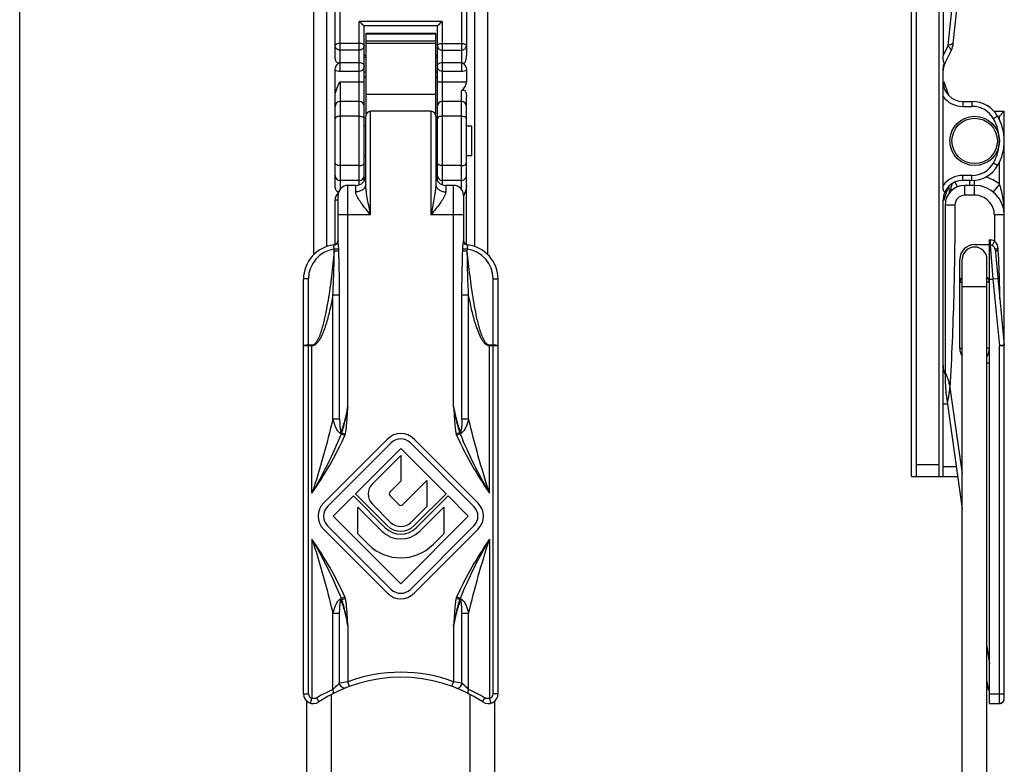
# Model space of a CAD drawing. Units: millimetres. Extents: x 20 to 440, y 26 to 323.
# Drawn here: x 20 to 120, y 210 to 285 of the extents above; entities that cross this region are included whole.
import ezdxf

# ---------------------------------------------------------------- set-up
doc = ezdxf.new("R2010")
doc.units = ezdxf.units.MM

msp = doc.modelspace()

# ---------------------------------------------------------------- linework, layer by layer
at = {"color": 7, "linetype": 'Continuous'}
for p, q in [((20.308, 26.359), (20.308, 323.359)), ((51.395, 262.409), (51.395, 292.611)), ((66.395, 262.409), (66.395, 292.611)), ((110.604, 239.111), (110.604, 292.611)), ((111.104, 239.111), (111.104, 292.611)), ((113.404, 239.111), (113.404, 292.611)), ((50.095, 261.592), (50.095, 291.411)), ((67.695, 261.592), (67.695, 291.411)), ((114.842, 282.984), (115.796, 292.059)), ((52.245, 281.736), (52.245, 290.611)), ((65.545, 290.611), (65.545, 281.736)), ((113.804, 290.611), (113.804, 281.736)), ((62.598, 284.761), (55.192, 284.761)), ((55.195, 269.09), (55.195, 284.761)), ((62.595, 284.761), (62.595, 269.09)), ((55.395, 275.824), (55.395, 284.029)), ((55.395, 284.029), (62.395, 284.029)), ((55.395, 283.96), (62.395, 283.96)), ((62.395, 284.029), (62.395, 275.824)), ((114.013, 281.031), (114.644, 282.303)), ((55.395, 281.761), (55.195, 281.761)), ((55.395, 281.561), (55.195, 281.561)), ((62.595, 281.761), (62.395, 281.761)), ((62.595, 281.561), (62.395, 281.561)), ((52.245, 268.611), (52.245, 280.256)), ((65.545, 280.256), (65.545, 279.111)), ((113.804, 268.611), (113.804, 280.256)), ((113.875, 280.67), (113.904, 280.764)), ((55.195, 279.611), (55.395, 279.611)), ((62.395, 279.611), (62.595, 279.611)), ((113.871, 279.134), (114.317, 277.842)), ((65.545, 262.584), (65.545, 277.611)), ((54.695, 277.111), (52.745, 277.111)), ((65.045, 277.111), (63.095, 277.111)), ((115.804, 277.111), (116.736, 277.111)), ((55.345, 268.734), (55.345, 275.611)), ((61.945, 276.111), (55.845, 276.111)), ((62.445, 275.611), (62.445, 268.734)), ((118.961, 276.111), (120.004, 276.111)), ((119.504, 275.611), (120.004, 276.111)), ((120.004, 216.65), (120.004, 276.111)), ((55.345, 274.611), (55.195, 274.611)), ((62.595, 274.611), (62.445, 274.611)), ((66.095, 274.611), (65.545, 274.611)), ((66.095, 271.611), (66.095, 274.611)), ((55.345, 271.611), (55.195, 271.611)), ((62.595, 271.611), (62.445, 271.611)), ((66.095, 271.611), (65.545, 271.611)), ((54.695, 269.111), (52.745, 269.111)), ((54.345, 268.611), (53.545, 268.611)), ((65.045, 269.111), (63.095, 269.111)), ((64.245, 268.611), (63.445, 268.611)), ((113.871, 267.088), (114.317, 268.38)), ((114.384, 268.506), (114.419, 267.823)), ((116.736, 269.111), (115.804, 269.111)), ((117.004, 268.611), (116.004, 268.611)), ((52.545, 262.979), (52.545, 267.611)), ((65.245, 267.611), (65.245, 262.979)), ((52.245, 262.584), (52.245, 267.111)), ((113.804, 239.111), (113.804, 267.111)), ((114.004, 266.611), (114.004, 249.533)), ((117.004, 262.611), (118.504, 262.611)), ((118.504, 216.128), (118.504, 263.08)), ((119.066, 262.134), (120.001, 252.424)), ((115.504, 252.111), (115.504, 261.111)), ((115.754, 197.784), (115.754, 261.111)), ((118.254, 197.111), (118.254, 261.111)), ((49.045, 217.128), (49.045, 259.111)), ((68.745, 217.128), (68.745, 259.111)), ((118.504, 250.611), (118.254, 250.611)), ((114.027, 248.571), (114.026, 248.593)), ((114.096, 247.619), (114.093, 247.653)), ((114.205, 246.704), (115.754, 235.861)), ((57.537, 242.913), (51.093, 236.469)), ((51.482, 236.08), (57.926, 242.524)), ((59.864, 242.524), (66.308, 236.08)), ((66.704, 236.462), (60.252, 242.913)), ((58.895, 241.951), (54.311, 237.367)), ((63.479, 237.367), (58.895, 241.951)), ((56.019, 238.392), (58.895, 241.268)), ((58.895, 241.268), (58.895, 238.639)), ((58.895, 238.639), (57.815, 237.559)), ((59.093, 236.28), (61.524, 238.711)), ((61.524, 238.711), (61.524, 236.082)), ((110.604, 239.111), (115.29, 239.111)), ((54.311, 237.367), (57.528, 234.15)), ((60.262, 234.15), (63.479, 237.367)), ((54.106, 237.162), (52.055, 235.111)), ((57.323, 233.945), (54.106, 237.162)), ((57.863, 234.485), (56.019, 236.328)), ((57.815, 237.162), (58.697, 236.28)), ((63.684, 237.162), (60.467, 233.945)), ((65.735, 235.111), (63.684, 237.162)), ((54.541, 233.324), (54.541, 236.03)), ((54.541, 236.03), (56.974, 233.597)), ((61.524, 236.082), (59.927, 234.485)), ((60.815, 233.597), (63.249, 236.03)), ((63.249, 236.03), (63.249, 233.324)), ((52.055, 235.111), (58.895, 228.271)), ((58.895, 228.271), (65.735, 235.111)), ((51.093, 233.754), (57.537, 227.31)), ((57.926, 227.698), (51.482, 234.143)), ((55.621, 232.243), (54.541, 233.324)), ((66.308, 234.143), (59.864, 227.698)), ((60.252, 227.31), (66.704, 233.761)), ((63.249, 233.324), (62.169, 232.243)), ((118.254, 218.361), (118.361, 217.611)), ((49.395, 201.361), (49.395, 216.378)), ((51.895, 201.361), (51.895, 217.064)), ((65.895, 217.064), (65.895, 199.698)), ((68.395, 216.378), (68.395, 199.986)), ((118.504, 216.128), (119.501, 216.128)), ((119.501, 216.128), (119.62, 216.142))]:
    msp.add_line(p, q, dxfattribs=at)
at = {"color": 9, "linetype": 'Continuous'}
for p, q in [((52.745, 280.142), (52.745, 290.559)), ((65.045, 290.559), (65.045, 280.142)), ((114.316, 282.767), (115.141, 290.611)), ((54.695, 269.111), (54.695, 285.209)), ((63.095, 285.209), (54.695, 285.209)), ((63.095, 285.209), (63.095, 268.683)), ((55.395, 283.247), (62.395, 283.247)), ((54.695, 282.984), (52.745, 282.984)), ((54.695, 282.303), (52.745, 282.303)), ((55.395, 282.997), (62.395, 282.997)), ((63.095, 282.984), (65.045, 282.984)), ((63.095, 282.303), (65.045, 282.303)), ((113.804, 281.736), (114.316, 282.767)), ((54.695, 281.031), (52.745, 281.031)), ((65.045, 281.031), (63.095, 281.031)), ((54.695, 280.142), (52.745, 280.142)), ((55.195, 280.111), (55.395, 280.111)), ((62.395, 280.111), (62.595, 280.111)), ((65.045, 280.142), (63.095, 280.142)), ((52.745, 279.111), (52.745, 268.197)), ((52.745, 279.111), (55.195, 279.111)), ((62.595, 279.111), (65.545, 279.111)), ((65.045, 268.197), (65.045, 278.17)), ((55.395, 277.842), (62.395, 277.842)), ((115.804, 277.111), (115.804, 276.611)), ((115.804, 276.611), (116.736, 276.611)), ((116.736, 277.111), (116.736, 276.611)), ((54.695, 275.611), (52.745, 275.611)), ((55.845, 265.611), (55.845, 276.111)), ((61.945, 276.111), (61.945, 265.611)), ((65.045, 275.611), (63.095, 275.611)), ((119.334, 275.611), (118.901, 275.361)), ((119.334, 275.611), (119.504, 275.611)), ((119.504, 275.264), (119.504, 275.611)), ((54.695, 270.611), (52.745, 270.611)), ((65.045, 270.611), (63.095, 270.611)), ((119.334, 270.611), (118.901, 270.861)), ((119.504, 268.734), (119.504, 270.978)), ((115.804, 269.111), (115.804, 269.611)), ((116.736, 269.611), (115.804, 269.611)), ((116.736, 269.111), (116.736, 269.611)), ((53.545, 246.227), (53.545, 268.611)), ((54.345, 267.953), (54.345, 268.611)), ((54.695, 268.683), (54.695, 269.092)), ((63.445, 268.611), (63.445, 267.953)), ((64.245, 246.227), (64.245, 268.611)), ((114.987, 268.925), (115.278, 268.474)), ((116.004, 267.611), (116.004, 268.611)), ((116.482, 269.111), (116.482, 268.611)), ((117.004, 267.611), (117.004, 269.129)), ((119.504, 268.734), (118.879, 267.953)), ((117.004, 267.611), (116.004, 267.611)), ((52.545, 267.111), (52.245, 267.111)), ((115.004, 266.611), (114.004, 266.611)), ((55.845, 265.611), (52.545, 265.611)), ((64.245, 265.611), (61.945, 265.611)), ((119.004, 265.611), (119.004, 262.979)), ((120.004, 265.611), (119.004, 265.611)), ((118.568, 263.08), (118.504, 263.08)), ((118.568, 262.584), (118.504, 262.584)), ((118.568, 263.08), (118.568, 262.584)), ((118.568, 262.584), (118.855, 259.111)), ((119.004, 262.979), (118.786, 262.532)), ((52.161, 261.938), (52.153, 262.134)), ((52.622, 261.986), (52.617, 262.181)), ((65.168, 261.986), (65.173, 262.181)), ((65.629, 261.938), (65.637, 262.134)), ((119.39, 261.986), (119.377, 262.181)), ((49.545, 217.128), (49.545, 259.159)), ((68.245, 217.128), (68.245, 259.159)), ((115.504, 258.811), (115.754, 258.811)), ((115.754, 258.361), (118.254, 258.361)), ((118.504, 258.811), (118.254, 258.811)), ((118.504, 259.111), (118.855, 259.111)), ((119.352, 259.159), (118.855, 259.111)), ((118.855, 259.111), (119.504, 252.364)), ((52.02, 244.972), (52.02, 257.49)), ((52.705, 257.49), (52.02, 257.49)), ((52.705, 244.976), (52.705, 257.49)), ((65.084, 244.976), (65.084, 257.49)), ((65.769, 257.49), (65.084, 257.49)), ((65.769, 244.972), (65.769, 257.49)), ((119.548, 257.49), (119.513, 257.49)), ((119.548, 257.131), (119.548, 257.49)), ((49.899, 252.424), (49.545, 252.424)), ((49.899, 252.352), (49.545, 252.352)), ((49.899, 237.426), (49.899, 252.424)), ((67.891, 237.426), (67.891, 252.424)), ((68.245, 252.424), (67.891, 252.424)), ((68.245, 252.352), (67.891, 252.352)), ((119.504, 216.172), (119.504, 252.364)), ((120.001, 252.424), (119.976, 252.421)), ((115.504, 252.111), (115.754, 252.111)), ((118.504, 252.111), (118.254, 252.111)), ((114.506, 248.143), (115.754, 239.402)), ((114.243, 246.438), (113.804, 246.438)), ((52.02, 244.976), (52.705, 244.976)), ((65.084, 244.976), (65.769, 244.976)), ((52.887, 243.45), (53.24, 243.288)), ((52.91, 243.534), (53.294, 243.448)), ((64.88, 243.534), (64.496, 243.448)), ((64.902, 243.45), (64.55, 243.288)), ((113.404, 240.311), (111.104, 240.311)), ((115.147, 240.111), (113.804, 240.111)), ((49.899, 232.797), (49.899, 216.65)), ((67.891, 232.797), (67.891, 216.65)), ((52.887, 226.773), (53.24, 226.934)), ((52.91, 226.688), (53.294, 226.774)), ((64.88, 226.688), (64.496, 226.774)), ((64.902, 226.773), (64.55, 226.934)), ((52.02, 217.556), (52.02, 225.247)), ((52.705, 225.247), (52.02, 225.247)), ((52.705, 218.185), (52.705, 225.247)), ((65.084, 218.185), (65.084, 225.247)), ((65.769, 225.247), (65.084, 225.247)), ((65.769, 217.556), (65.769, 225.247)), ((53.545, 223.995), (53.545, 218.346)), ((64.245, 223.995), (64.245, 218.346)), ((118.254, 221.897), (118.504, 220.147)), ((53.717, 217.877), (53.545, 218.346)), ((64.072, 217.877), (64.245, 218.346)), ((49.045, 217.128), (49.545, 217.128)), ((49.753, 216.172), (49.899, 216.65)), ((68.036, 216.172), (67.891, 216.65)), ((68.745, 217.128), (68.245, 217.128)), ((118.504, 217.128), (120.004, 217.128))]:
    msp.add_line(p, q, dxfattribs=at)
at = {"color": 7, "linetype": 'Continuous'}
msp.add_lwpolyline([(119.62, 216.142), (119.725, 216.181), (119.817, 216.24), (119.891, 216.315), (119.945, 216.397), (119.98, 216.481), (119.998, 216.561), (120.004, 216.629), (120.004, 216.65)], dxfattribs=at)
for radius in [2.5, 2.3]:
    msp.add_circle((117.004, 273.111), radius, dxfattribs=at)
for centre, radius, start, end in [((112.853, 283.193), 2, 333.59862, 354), ((115.804, 280.142), 2, 153.59861, 176.75213), ((115.804, 279.111), 2, 180, 270), ((100.61, 273.111), 14.5, 18.66125, 19.04229), ((52.745, 276.611), 0.5, 90, 180), ((54.695, 276.611), 0.5, 0, 90), ((63.095, 276.611), 0.5, 90, 180), ((65.045, 276.611), 0.5, 0, 90), ((116.736, 274.111), 3, 30, 90), ((55.845, 275.611), 0.5, 90, 180), ((61.945, 275.611), 0.5, 0, 90), ((115.004, 273.111), 5, 330, 30), ((116.736, 272.111), 3, 270, 330), ((52.745, 269.611), 0.5, 180, 270), ((54.345, 269.611), 1, 270, 0), ((54.695, 269.611), 0.5, 270, 0), ((63.445, 269.611), 1, 180, 270), ((63.095, 269.611), 0.5, 180, 270), ((65.045, 269.611), 0.5, 270, 0), ((53.545, 267.611), 1, 90, 180), ((64.245, 267.611), 1, 0, 90), ((115.804, 267.111), 2, 90, 180), ((116.004, 266.611), 2, 90, 180), ((100.61, 273.111), 14.5, 340.95771, 341.29333), ((117.004, 265.611), 3, 0, 90), ((59.351, 270.24), 6.491, 335.26177, 335.95629), ((52.545, 259.111), 3.5, 97.18108, 180.00404), ((52.045, 263.08), 0.5, 277.17852, 348.56011), ((65.745, 263.08), 0.5, 191.43986, 262.8214), ((65.245, 259.111), 3.5, 359.99624, 82.81894), ((117.004, 261.111), 1.5, 90, 180), ((117.004, 261.111), 1.25, 0, 180), ((116.004, 258.811), 0.5, 120.19761, 180), ((118.004, 258.811), 0.5, 0, 59.80245), ((119.254, 252.352), 0.75, 359.99991, 5.50009), ((117.004, 252.111), 1.5, 180, 213.07159), ((117.004, 252.111), 1.5, 326.62764, 0), ((115.804, 250.364), 2, 180, 204.81801), ((134.008, 249.533), 20.004, 180.00024, 182.69331), ((134.005, 249.533), 20.001, 182.75471, 185.39223), ((134.008, 249.533), 20.004, 185.49005, 188.12987), ((58.895, 241.555), 1.92, 45, 135), ((58.895, 241.555), 1.37, 45, 135), ((57.051, 237.36), 1.459, 135, 225), ((58.013, 237.36), 0.28, 135, 225), ((52.451, 235.111), 1.92, 135, 225), ((65.353, 235.111), 1.91, 315, 45), ((52.451, 235.111), 1.37, 135, 225), ((58.895, 236.478), 0.28, 225, 315), ((65.339, 235.111), 1.37, 315, 45), ((58.895, 235.517), 1.459, 225, 315), ((58.895, 235.517), 2.716, 225, 315), ((58.895, 235.517), 2.223, 225, 315), ((58.895, 235.517), 1.933, 225, 315), ((58.895, 235.517), 4.63, 225, 315), ((58.895, 228.667), 1.37, 225, 315), ((58.895, 228.667), 1.92, 225, 315), ((58.895, 203.799), 15, 56.41831, 123.58171), ((50.045, 217.128), 1, 180, 303.58105), ((67.745, 217.128), 1, 236.41875, 0)]:
    msp.add_arc(centre, radius, start, end, dxfattribs=at)
at = {"color": 9, "linetype": 'Continuous'}
for centre, radius, start, end in [((115.804, 279.111), 2.5, 216.8699, 270), ((116.736, 274.111), 2.5, 30, 90), ((115.004, 273.111), 4.5, 330, 30), ((116.736, 272.111), 2.5, 270, 330), ((115.804, 267.111), 2.5, 90, 143.1301), ((117.004, 265.611), 4, 51.31781, 74.08256), ((117.815, 267.776), 3.262, 162.22421, 162.85311), ((116.004, 266.611), 1, 90, 180), ((117.004, 265.611), 2, 359.99877, 90), ((52.046, 263.075), 0.545, 275.73914, 277.8505), ((65.744, 263.075), 0.545, 262.1497, 264.26078), ((118.568, 262.085), 0.995, 63.96467, 89.98366), ((52.545, 259.159), 3, 97.50645, 179.99824), ((65.245, 259.159), 3, 0.00124, 82.49431), ((9.006, 261.467), 47.436, 329.54921, 337.67789), ((41.044, 221.316), 25.104, 61.84859, 62.23982), ((65.288, 243.625), 0.811, 192.63111, 204.56526), ((79.658, 215.827), 31.317, 117.79643, 118.11003), ((108.785, 261.467), 47.437, 202.32222, 210.45071), ((9.006, 208.756), 47.437, 22.32216, 30.45078), ((108.784, 208.756), 47.437, 149.54928, 157.67783), ((38.232, 254.204), 31.1, 297.79757, 298.11338), ((52.502, 226.597), 0.811, 12.63618, 24.56456), ((80.873, 256.689), 33.912, 241.90398, 242.19358), ((63.215, 165.756), 53.472, 100.41938, 101.33538), ((58.895, 203.799), 15.5, 69.80836, 110.19164), ((54.64, 166.098), 53.123, 78.66161, 79.58363), ((59.665, 200.715), 18.496, 114.41431, 120.12808), ((58.175, 200.813), 18.385, 59.85479, 65.60275), ((50.045, 217.128), 0.5, 180, 253.03987), ((67.745, 217.128), 0.5, 286.94794, 0)]:
    msp.add_arc(centre, radius, start, end, dxfattribs=at)
at = {"color": 7, "linetype": 'Continuous'}
for centre, start_param, end_param in [((61.295, 279.111), -0.489957, 0), ((56.495, 267.111), 9.027156, 9.424778)]:
    msp.add_ellipse(centre, major_axis=(4.25, 0), ratio=0.470588, start_param=start_param, end_param=end_param, dxfattribs=at)
for points, knots in [([(55.192, 284.761), (55.183, 284.761), (55.16, 284.781), (55.119, 284.81), (55.063, 284.859), (54.972, 284.941), (54.848, 285.059), (54.747, 285.157), (54.695, 285.209)], [0, 0, 0, 0, 0.040113, 0.1224, 0.234593, 0.367577, 0.672007, 1, 1, 1, 1]), ([(63.095, 285.209), (63.043, 285.157), (62.942, 285.059), (62.817, 284.941), (62.726, 284.859), (62.671, 284.81), (62.629, 284.781), (62.607, 284.761), (62.598, 284.761)], [0, 0, 0, 0, 0.327986, 0.63241, 0.765392, 0.877592, 0.959885, 1, 1, 1, 1]), ([(52.702, 281.049), (52.672, 281.02), (52.595, 280.978), (52.463, 281), (52.371, 281.094), (52.297, 281.253), (52.254, 281.471), (52.245, 281.647), (52.245, 281.736)], [0, 0, 0, 0, 0.120919, 0.237599, 0.361224, 0.487285, 0.743074, 1, 1, 1, 1]), ([(65.087, 281.049), (65.117, 281.021), (65.194, 280.978), (65.326, 281), (65.418, 281.094), (65.492, 281.253), (65.535, 281.471), (65.545, 281.647), (65.545, 281.736)], [0, 0, 0, 0, 0.120945, 0.237591, 0.361207, 0.487265, 0.743066, 1, 1, 1, 1]), ([(114.019, 281.049), (114.008, 281.026), (113.986, 280.991), (113.935, 280.987), (113.907, 281.013), (113.885, 281.05), (113.858, 281.118), (113.837, 281.216), (113.821, 281.341), (113.807, 281.515), (113.804, 281.647), (113.804, 281.736)], [0, 0, 0, 0, 0.087836, 0.120628, 0.158972, 0.209502, 0.269609, 0.405157, 0.550809, 0.699245, 1, 1, 1, 1]), ([(52.245, 280.256), (52.245, 280.418), (52.3, 280.67), (52.485, 280.884), (52.608, 280.982), (52.673, 281.024), (52.702, 281.049)], [0, 0, 0, 0, 0.50895, 0.756824, 0.878677, 1, 1, 1, 1]), ([(65.087, 281.049), (65.117, 281.025), (65.182, 280.982), (65.304, 280.885), (65.49, 280.67), (65.545, 280.418), (65.545, 280.256)], [0, 0, 0, 0, 0.121385, 0.243288, 0.491166, 1, 1, 1, 1]), ([(113.804, 280.256), (113.804, 280.286), (113.806, 280.405), (113.818, 280.524), (113.835, 280.612)], [0, 0, 0, 0, 0.255208, 1, 1, 1, 1]), ([(113.835, 280.612), (113.851, 280.698), (113.886, 280.82), (113.96, 280.961), (114.003, 281.019), (114.019, 281.049)], [0, 0, 0, 0, 0.553031, 0.784607, 1, 1, 1, 1]), ([(52.245, 277.611), (52.245, 277.876), (52.389, 278.402), (52.626, 278.874), (52.745, 279.111)], [0, 0, 0, 0, 0.499285, 1, 1, 1, 1]), ([(65.045, 278.17), (65.075, 278.197), (65.136, 278.251), (65.261, 278.275), (65.376, 278.218), (65.445, 278.11), (65.49, 277.992), (65.534, 277.826), (65.545, 277.697), (65.545, 277.611)], [0, 0, 0, 0, 0.122472, 0.239157, 0.359912, 0.484674, 0.613826, 0.74186, 1, 1, 1, 1]), ([(52.592, 267.962), (52.53, 267.95), (52.421, 267.991), (52.35, 268.104), (52.298, 268.232), (52.255, 268.402), (52.245, 268.541), (52.245, 268.611)], [0, 0, 0, 0, 0.233069, 0.357859, 0.486815, 0.742214, 1, 1, 1, 1]), ([(65.545, 268.611), (65.545, 268.523), (65.511, 268.171), (65.386, 267.836), (65.278, 267.596)], [0, 0, 0, 0, 0.250453, 1, 1, 1, 1]), ([(114.04, 268.052), (114.026, 268.027), (114.008, 267.992), (113.97, 267.958), (113.922, 267.959), (113.876, 268.022), (113.841, 268.156), (113.811, 268.359), (113.804, 268.526), (113.804, 268.611)], [0, 0, 0, 0, 0.103545, 0.142758, 0.176414, 0.263752, 0.392411, 0.689847, 1, 1, 1, 1]), ([(118.504, 217.468), (118.485, 217.477), (118.449, 217.497), (118.395, 217.54), (118.366, 217.582), (118.361, 217.611)], [0, 0, 0, 0, 0.315324, 0.584926, 1, 1, 1, 1])]:
    msp.add_open_spline(points, degree=3, knots=knots, dxfattribs=at)
at = {"color": 9, "linetype": 'Continuous'}
for points, knots in [([(52.745, 282.984), (52.677, 282.984), (52.55, 282.971), (52.374, 282.926), (52.245, 282.834), (52.245, 282.767)], [0, 0, 0, 0, 0.354397, 0.650463, 1, 1, 1, 1]), ([(52.745, 282.303), (52.614, 282.303), (52.355, 282.399), (52.245, 282.652), (52.245, 282.767)], [0, 0, 0, 0, 0.532468, 1, 1, 1, 1]), ([(55.195, 282.767), (55.195, 282.834), (55.066, 282.926), (54.889, 282.971), (54.763, 282.984), (54.695, 282.984)], [0, 0, 0, 0, 0.349558, 0.645605, 1, 1, 1, 1]), ([(55.195, 282.767), (55.195, 282.652), (55.085, 282.399), (54.826, 282.303), (54.695, 282.303)], [0, 0, 0, 0, 0.467548, 1, 1, 1, 1]), ([(62.595, 282.767), (62.595, 282.834), (62.724, 282.926), (62.9, 282.971), (63.027, 282.984), (63.095, 282.984)], [0, 0, 0, 0, 0.349565, 0.645605, 1, 1, 1, 1]), ([(62.595, 282.767), (62.595, 282.652), (62.705, 282.399), (62.964, 282.303), (63.095, 282.303)], [0, 0, 0, 0, 0.467547, 1, 1, 1, 1]), ([(65.045, 282.984), (65.113, 282.984), (65.239, 282.971), (65.416, 282.926), (65.545, 282.834), (65.545, 282.767)], [0, 0, 0, 0, 0.354394, 0.650452, 1, 1, 1, 1]), ([(65.045, 282.303), (65.176, 282.303), (65.435, 282.399), (65.545, 282.652), (65.545, 282.767)], [0, 0, 0, 0, 0.532476, 1, 1, 1, 1]), ([(114.644, 282.303), (114.644, 282.3), (114.633, 282.323), (114.622, 282.332), (114.595, 282.374), (114.55, 282.436), (114.478, 282.54), (114.417, 282.624), (114.385, 282.671)], [0, 0, 0, 0, 0.020369, 0.080207, 0.175767, 0.301792, 0.622547, 1, 1, 1, 1]), ([(114.842, 282.984), (114.843, 282.986), (114.823, 282.972), (114.807, 282.971), (114.763, 282.95), (114.713, 282.931), (114.651, 282.905), (114.554, 282.865), (114.478, 282.834), (114.426, 282.812)], [0, 0, 0, 0, 0.020359, 0.080204, 0.175776, 0.301807, 0.452563, 0.622549, 1, 1, 1, 1]), ([(55.195, 280.729), (55.195, 280.763), (55.172, 280.839), (55.074, 280.937), (54.91, 281.013), (54.773, 281.031), (54.695, 281.031)], [0, 0, 0, 0, 0.1603, 0.358552, 0.632024, 1, 1, 1, 1]), ([(55.195, 280.729), (55.195, 280.6), (55.135, 280.391), (54.93, 280.189), (54.775, 280.142), (54.695, 280.142)], [0, 0, 0, 0, 0.458568, 0.714411, 1, 1, 1, 1]), ([(63.095, 281.031), (63.017, 281.031), (62.88, 281.013), (62.715, 280.937), (62.618, 280.839), (62.595, 280.763), (62.595, 280.729)], [0, 0, 0, 0, 0.367975, 0.641428, 0.839699, 1, 1, 1, 1]), ([(63.095, 280.142), (63.014, 280.142), (62.859, 280.189), (62.654, 280.391), (62.595, 280.6), (62.595, 280.729)], [0, 0, 0, 0, 0.285585, 0.541412, 1, 1, 1, 1]), ([(52.745, 275.611), (52.681, 275.611), (52.558, 275.598), (52.374, 275.546), (52.245, 275.438), (52.245, 275.361)], [0, 0, 0, 0, 0.323919, 0.612823, 1, 1, 1, 1]), ([(54.695, 275.611), (54.759, 275.611), (54.882, 275.598), (55.066, 275.546), (55.195, 275.438), (55.195, 275.361)], [0, 0, 0, 0, 0.323919, 0.612823, 1, 1, 1, 1]), ([(63.095, 275.611), (63.031, 275.611), (62.908, 275.598), (62.724, 275.546), (62.595, 275.438), (62.595, 275.361)], [0, 0, 0, 0, 0.323919, 0.612823, 1, 1, 1, 1]), ([(65.045, 275.611), (65.109, 275.611), (65.232, 275.598), (65.416, 275.546), (65.545, 275.438), (65.545, 275.361)], [0, 0, 0, 0, 0.323919, 0.612823, 1, 1, 1, 1]), ([(52.745, 270.611), (52.681, 270.611), (52.558, 270.624), (52.374, 270.676), (52.245, 270.785), (52.245, 270.861)], [0, 0, 0, 0, 0.323919, 0.612823, 1, 1, 1, 1]), ([(54.695, 270.611), (54.759, 270.611), (54.882, 270.624), (55.066, 270.676), (55.195, 270.785), (55.195, 270.861)], [0, 0, 0, 0, 0.323919, 0.612823, 1, 1, 1, 1]), ([(63.095, 270.611), (63.031, 270.611), (62.908, 270.624), (62.724, 270.676), (62.595, 270.785), (62.595, 270.861)], [0, 0, 0, 0, 0.323919, 0.612823, 1, 1, 1, 1]), ([(65.045, 270.611), (65.109, 270.611), (65.232, 270.624), (65.416, 270.676), (65.545, 270.785), (65.545, 270.861)], [0, 0, 0, 0, 0.323919, 0.612823, 1, 1, 1, 1]), ([(55.345, 268.734), (55.345, 268.683), (55.331, 268.579), (55.252, 268.377), (55.056, 268.157), (54.727, 267.991), (54.474, 267.953), (54.345, 267.953)], [0, 0, 0, 0, 0.10978, 0.222337, 0.460919, 0.722775, 1, 1, 1, 1]), ([(55.845, 265.611), (55.791, 265.874), (55.684, 266.399), (55.532, 267.184), (55.422, 267.836), (55.361, 268.352), (55.345, 268.607), (55.345, 268.734)], [0, 0, 0, 0, 0.254367, 0.507544, 0.757632, 0.880329, 1, 1, 1, 1]), ([(62.445, 268.734), (62.445, 268.607), (62.429, 268.352), (62.368, 267.836), (62.258, 267.184), (62.106, 266.399), (61.998, 265.874), (61.945, 265.611)], [0, 0, 0, 0, 0.119672, 0.242368, 0.492457, 0.745633, 1, 1, 1, 1]), ([(62.445, 268.734), (62.445, 268.683), (62.458, 268.579), (62.537, 268.377), (62.733, 268.157), (63.063, 267.991), (63.316, 267.953), (63.445, 267.953)], [0, 0, 0, 0, 0.109781, 0.222339, 0.460921, 0.722776, 1, 1, 1, 1]), ([(114.698, 268.738), (114.659, 268.613), (114.597, 268.358), (114.554, 268.099), (114.537, 267.97)], [0, 0, 0, 0, 0.501522, 1, 1, 1, 1]), ([(120.004, 265.611), (120.004, 265.874), (119.987, 266.402), (119.907, 267.191), (119.786, 267.843), (119.646, 268.357), (119.556, 268.61), (119.504, 268.734)], [0, 0, 0, 0, 0.248373, 0.497305, 0.747519, 0.873456, 1, 1, 1, 1]), ([(55.845, 265.611), (55.68, 265.812), (55.357, 266.209), (54.969, 266.709), (54.693, 267.109), (54.519, 267.398), (54.39, 267.674), (54.345, 267.864), (54.345, 267.953)], [0, 0, 0, 0, 0.277139, 0.546515, 0.674792, 0.795667, 0.905429, 1, 1, 1, 1]), ([(63.445, 267.953), (63.445, 267.864), (63.4, 267.674), (63.271, 267.398), (63.097, 267.109), (62.821, 266.709), (62.433, 266.209), (62.109, 265.812), (61.945, 265.611)], [0, 0, 0, 0, 0.094572, 0.204336, 0.325212, 0.45349, 0.722864, 1, 1, 1, 1]), ([(115.004, 266.611), (115.004, 265.841), (114.999, 264.302), (114.976, 261.992), (114.937, 259.683), (114.864, 256.604), (114.734, 252.757), (114.589, 249.68), (114.506, 248.143)], [0, 0, 0, 0, 0.125, 0.250001, 0.375001, 0.500001, 0.750001, 1, 1, 1, 1]), ([(65.245, 265.61), (65.245, 265.611), (65.242, 265.61), (65.24, 265.611), (65.233, 265.611), (65.225, 265.611), (65.214, 265.611), (65.195, 265.611), (65.166, 265.611), (65.124, 265.611), (65.074, 265.611), (65.015, 265.611), (64.95, 265.611), (64.877, 265.611), (64.769, 265.611), (64.623, 265.611), (64.437, 265.611), (64.31, 265.611), (64.245, 265.611)], [0, 0, 0, 0, 0.001234, 0.004857, 0.010869, 0.019256, 0.030003, 0.043095, 0.076164, 0.118111, 0.168562, 0.227021, 0.292916, 0.36564, 0.44446, 0.617303, 0.80498, 1, 1, 1, 1]), ([(52.105, 262.469), (52.104, 262.475), (52.1, 262.496), (52.099, 262.517), (52.1, 262.532)], [0, 0, 0, 0, 0.28373, 1, 1, 1, 1]), ([(52.1, 262.532), (52.101, 262.54), (52.102, 262.55), (52.104, 262.563), (52.105, 262.57), (52.106, 262.576), (52.106, 262.58), (52.107, 262.582), (52.107, 262.584), (52.107, 262.584)], [0, 0, 0, 0, 0.429965, 0.601555, 0.743129, 0.853977, 0.933802, 0.982437, 1, 1, 1, 1]), ([(52.153, 262.134), (52.156, 262.196), (52.146, 262.287), (52.12, 262.397), (52.109, 262.447), (52.105, 262.469)], [0, 0, 0, 0, 0.552584, 0.794438, 1, 1, 1, 1]), ([(52.545, 262.979), (52.545, 262.926), (52.523, 262.817), (52.43, 262.678), (52.29, 262.577), (52.178, 262.543), (52.12, 262.535)], [0, 0, 0, 0, 0.238665, 0.483665, 0.737886, 1, 1, 1, 1]), ([(52.617, 262.181), (52.615, 262.256), (52.607, 262.403), (52.584, 262.615), (52.561, 262.781), (52.548, 262.9), (52.545, 262.954), (52.545, 262.979)], [0, 0, 0, 0, 0.280921, 0.551168, 0.798195, 0.906805, 1, 1, 1, 1]), ([(65.173, 262.181), (65.175, 262.256), (65.183, 262.403), (65.206, 262.615), (65.228, 262.781), (65.241, 262.9), (65.245, 262.954), (65.245, 262.979)], [0, 0, 0, 0, 0.281002, 0.551232, 0.798292, 0.906782, 1, 1, 1, 1]), ([(65.669, 262.535), (65.612, 262.543), (65.499, 262.577), (65.36, 262.678), (65.267, 262.817), (65.245, 262.926), (65.245, 262.979)], [0, 0, 0, 0, 0.262113, 0.516335, 0.761335, 1, 1, 1, 1]), ([(65.637, 262.134), (65.633, 262.2), (65.645, 262.295), (65.672, 262.41), (65.684, 262.461), (65.687, 262.484)], [0, 0, 0, 0, 0.559155, 0.800144, 1, 1, 1, 1]), ([(65.689, 262.532), (65.688, 262.54), (65.687, 262.55), (65.686, 262.563), (65.685, 262.57), (65.684, 262.576), (65.683, 262.58), (65.683, 262.582), (65.683, 262.584), (65.682, 262.584)], [0, 0, 0, 0, 0.430039, 0.601633, 0.743196, 0.854023, 0.933822, 0.982438, 1, 1, 1, 1]), ([(65.687, 262.484), (65.688, 262.489), (65.69, 262.505), (65.691, 262.521), (65.689, 262.532)], [0, 0, 0, 0, 0.277675, 1, 1, 1, 1]), ([(119.066, 262.134), (119.062, 262.176), (119.043, 262.26), (118.983, 262.373), (118.896, 262.467), (118.824, 262.514), (118.786, 262.532)], [0, 0, 0, 0, 0.251633, 0.50013, 0.748555, 1, 1, 1, 1]), ([(119.377, 262.181), (119.372, 262.257), (119.351, 262.408), (119.261, 262.694), (119.125, 262.891), (119.004, 262.979)], [0, 0, 0, 0, 0.251692, 0.502588, 1, 1, 1, 1]), ([(52.161, 261.938), (52.12, 261.524), (52.033, 260.696), (51.888, 259.456), (51.724, 258.219), (51.536, 256.985), (51.352, 255.961), (51.181, 255.146), (51.06, 254.64), (50.951, 254.238), (50.863, 253.939), (50.766, 253.642), (50.658, 253.349), (50.554, 253.11), (50.458, 252.925), (50.379, 252.79), (50.289, 252.663), (50.183, 252.546), (50.056, 252.452), (49.951, 252.424), (49.899, 252.424)], [0, 0, 0, 0, 0.124968, 0.249937, 0.374909, 0.499882, 0.624857, 0.68735, 0.749845, 0.781095, 0.812347, 0.843602, 0.874859, 0.90612, 0.921756, 0.937397, 0.953044, 0.9687, 0.984364, 1, 1, 1, 1]), ([(52.02, 257.49), (52.065, 258.231), (52.123, 259.714), (52.15, 261.197), (52.161, 261.938)], [0, 0, 0, 0, 0.500504, 1, 1, 1, 1]), ([(52.617, 262.181), (52.592, 262.175), (52.531, 262.164), (52.425, 262.151), (52.295, 262.14), (52.202, 262.135), (52.153, 262.133)], [0, 0, 0, 0, 0.163321, 0.398575, 0.686011, 1, 1, 1, 1]), ([(52.622, 261.986), (52.597, 261.979), (52.536, 261.968), (52.43, 261.955), (52.302, 261.945), (52.209, 261.94), (52.161, 261.938)], [0, 0, 0, 0, 0.165584, 0.401299, 0.687759, 1, 1, 1, 1]), ([(52.705, 257.49), (52.705, 258.24), (52.684, 259.739), (52.642, 261.237), (52.622, 261.986)], [0, 0, 0, 0, 0.500277, 1, 1, 1, 1]), ([(65.084, 257.49), (65.085, 258.24), (65.105, 259.739), (65.147, 261.237), (65.168, 261.986)], [0, 0, 0, 0, 0.500277, 1, 1, 1, 1]), ([(65.629, 261.938), (65.581, 261.94), (65.488, 261.945), (65.359, 261.955), (65.254, 261.968), (65.192, 261.979), (65.168, 261.986)], [0, 0, 0, 0, 0.312241, 0.598701, 0.834416, 1, 1, 1, 1]), ([(65.637, 262.133), (65.588, 262.135), (65.494, 262.14), (65.364, 262.151), (65.258, 262.164), (65.197, 262.175), (65.173, 262.181)], [0, 0, 0, 0, 0.31396, 0.601385, 0.83665, 1, 1, 1, 1]), ([(65.769, 257.49), (65.725, 258.231), (65.666, 259.714), (65.64, 261.197), (65.629, 261.938)], [0, 0, 0, 0, 0.500504, 1, 1, 1, 1]), ([(67.891, 252.424), (67.838, 252.424), (67.734, 252.453), (67.606, 252.546), (67.501, 252.663), (67.411, 252.79), (67.331, 252.925), (67.236, 253.11), (67.132, 253.349), (67.023, 253.642), (66.926, 253.939), (66.838, 254.238), (66.73, 254.64), (66.609, 255.146), (66.437, 255.961), (66.254, 256.985), (66.066, 258.219), (65.902, 259.456), (65.757, 260.696), (65.67, 261.524), (65.629, 261.938)], [0, 0, 0, 0, 0.01564, 0.031302, 0.046959, 0.062606, 0.078246, 0.093882, 0.125143, 0.1564, 0.187654, 0.218906, 0.250156, 0.312651, 0.375144, 0.500119, 0.625092, 0.750063, 0.875032, 1, 1, 1, 1]), ([(119.377, 262.181), (119.355, 262.179), (119.313, 262.174), (119.252, 262.167), (119.199, 262.16), (119.153, 262.153), (119.117, 262.147), (119.093, 262.143), (119.079, 262.139), (119.072, 262.137), (119.068, 262.136), (119.066, 262.134), (119.066, 262.133)], [0, 0, 0, 0, 0.210781, 0.404976, 0.57735, 0.72362, 0.840977, 0.926853, 0.957464, 0.979729, 0.993671, 1, 1, 1, 1]), ([(119.39, 261.986), (119.368, 261.983), (119.326, 261.978), (119.267, 261.971), (119.215, 261.964), (119.17, 261.958), (119.135, 261.952), (119.111, 261.947), (119.097, 261.944), (119.091, 261.942), (119.087, 261.94), (119.085, 261.938), (119.085, 261.938)], [0, 0, 0, 0, 0.21125, 0.405587, 0.577891, 0.723974, 0.841105, 0.92679, 0.957337, 0.979572, 0.993535, 1, 1, 1, 1]), ([(119.548, 257.49), (119.547, 257.865), (119.531, 259.365), (119.462, 260.863), (119.39, 261.986)], [0, 0, 0, 0, 0.250054, 1, 1, 1, 1]), ([(49.545, 259.159), (49.481, 259.159), (49.388, 259.158), (49.271, 259.152), (49.196, 259.146), (49.135, 259.139), (49.087, 259.131), (49.061, 259.124), (49.045, 259.116), (49.045, 259.111)], [0, 0, 0, 0, 0.377683, 0.548572, 0.698495, 0.821964, 0.914684, 0.97353, 1, 1, 1, 1]), ([(68.245, 259.159), (68.309, 259.159), (68.401, 259.158), (68.519, 259.152), (68.594, 259.146), (68.655, 259.139), (68.702, 259.131), (68.729, 259.124), (68.745, 259.116), (68.745, 259.111)], [0, 0, 0, 0, 0.377683, 0.548572, 0.698495, 0.821964, 0.914684, 0.97353, 1, 1, 1, 1]), ([(52.02, 257.49), (51.931, 257.019), (51.786, 256.314), (51.559, 255.382), (51.399, 254.804), (51.255, 254.346), (51.138, 254.006), (51.009, 253.67), (50.864, 253.34), (50.698, 253.021), (50.533, 252.768), (50.375, 252.587), (50.239, 252.467), (50.081, 252.376), (49.959, 252.353), (49.899, 252.352)], [0, 0, 0, 0, 0.249786, 0.374696, 0.499618, 0.562089, 0.624567, 0.687054, 0.749553, 0.812069, 0.874604, 0.905919, 0.937259, 0.968632, 1, 1, 1, 1]), ([(67.891, 252.352), (67.83, 252.352), (67.709, 252.377), (67.55, 252.467), (67.415, 252.587), (67.256, 252.768), (67.092, 253.021), (66.87, 253.447), (66.646, 254.004), (66.423, 254.689), (66.23, 255.382), (66.003, 256.314), (65.858, 257.019), (65.769, 257.49)], [0, 0, 0, 0, 0.031375, 0.06273, 0.094082, 0.125392, 0.18793, 0.250449, 0.375407, 0.500351, 0.62528, 0.750198, 1, 1, 1, 1]), ([(49.545, 252.424), (49.481, 252.424), (49.363, 252.422), (49.224, 252.412), (49.134, 252.399), (49.088, 252.389), (49.06, 252.381), (49.045, 252.369), (49.045, 252.364)], [0, 0, 0, 0, 0.3754, 0.694423, 0.817671, 0.910494, 0.97046, 1, 1, 1, 1]), ([(49.545, 252.352), (49.512, 252.352), (49.449, 252.353), (49.356, 252.353), (49.271, 252.354), (49.205, 252.356), (49.16, 252.357), (49.13, 252.358), (49.105, 252.359), (49.084, 252.36), (49.068, 252.361), (49.055, 252.362), (49.05, 252.363), (49.045, 252.364), (49.045, 252.364)], [0, 0, 0, 0, 0.194755, 0.382392, 0.555093, 0.706448, 0.772324, 0.830766, 0.881195, 0.923164, 0.956239, 0.980097, 0.994658, 1, 1, 1, 1]), ([(68.745, 252.364), (68.745, 252.369), (68.73, 252.381), (68.702, 252.389), (68.655, 252.399), (68.566, 252.412), (68.427, 252.422), (68.309, 252.424), (68.245, 252.424)], [0, 0, 0, 0, 0.02954, 0.089506, 0.182329, 0.305577, 0.6246, 1, 1, 1, 1]), ([(68.745, 252.364), (68.745, 252.364), (68.74, 252.363), (68.734, 252.362), (68.722, 252.361), (68.705, 252.36), (68.684, 252.359), (68.659, 252.358), (68.63, 252.357), (68.584, 252.356), (68.519, 252.354), (68.434, 252.353), (68.341, 252.353), (68.277, 252.352), (68.245, 252.352)], [0, 0, 0, 0, 0.005342, 0.019903, 0.043761, 0.076836, 0.118805, 0.169234, 0.227676, 0.293552, 0.444907, 0.617608, 0.805245, 1, 1, 1, 1]), ([(119.976, 252.421), (119.953, 252.419), (119.871, 252.409), (119.713, 252.39), (119.579, 252.373), (119.504, 252.364)], [0, 0, 0, 0, 0.149383, 0.522655, 1, 1, 1, 1]), ([(120.004, 252.352), (120.007, 252.352), (119.979, 252.353), (119.966, 252.353), (119.912, 252.355), (119.854, 252.356), (119.778, 252.358), (119.661, 252.361), (119.568, 252.363), (119.504, 252.364)], [0, 0, 0, 0, 0.01924, 0.076152, 0.168571, 0.292978, 0.444476, 0.617322, 1, 1, 1, 1]), ([(114.004, 249.531), (114.004, 249.537), (114.004, 249.548), (114.006, 249.564), (114.008, 249.577), (114.012, 249.586), (114.019, 249.592), (114.027, 249.591), (114.036, 249.586), (114.045, 249.577), (114.054, 249.565), (114.068, 249.544), (114.086, 249.514), (114.107, 249.473), (114.127, 249.429), (114.147, 249.382), (114.174, 249.316), (114.206, 249.232), (114.243, 249.128), (114.278, 249.021), (114.312, 248.914), (114.354, 248.768), (114.404, 248.584), (114.457, 248.361), (114.489, 248.212), (114.506, 248.137)], [0, 0, 0, 0, 0.011099, 0.021089, 0.029313, 0.035464, 0.039995, 0.044442, 0.050365, 0.05828, 0.068016, 0.079197, 0.104822, 0.13339, 0.163898, 0.195665, 0.228343, 0.295424, 0.363998, 0.433479, 0.503548, 0.574011, 0.715635, 0.857727, 1, 1, 1, 1]), ([(114.205, 246.706), (114.206, 246.699), (114.208, 246.687), (114.212, 246.67), (114.216, 246.655), (114.221, 246.645), (114.228, 246.637), (114.238, 246.639), (114.245, 246.647), (114.253, 246.659), (114.26, 246.675), (114.27, 246.701), (114.282, 246.737), (114.294, 246.783), (114.306, 246.832), (114.318, 246.882), (114.332, 246.952), (114.35, 247.04), (114.369, 247.148), (114.387, 247.256), (114.404, 247.366), (114.426, 247.513), (114.452, 247.697), (114.479, 247.919), (114.497, 248.067), (114.506, 248.141)], [0, 0, 0, 0, 0.012158, 0.023325, 0.032881, 0.040315, 0.045525, 0.05012, 0.056555, 0.065477, 0.076507, 0.08898, 0.116754, 0.146824, 0.178241, 0.210515, 0.243351, 0.310166, 0.377904, 0.446231, 0.514941, 0.583917, 0.72233, 0.861096, 1, 1, 1, 1]), ([(53.545, 246.227), (53.499, 246.008), (53.429, 245.68), (53.327, 245.244), (53.246, 244.919), (53.16, 244.596), (53.066, 244.277), (52.979, 244.017), (52.899, 243.818), (52.853, 243.723), (52.827, 243.678)], [0, 0, 0, 0, 0.253057, 0.379494, 0.505776, 0.631755, 0.757121, 0.881036, 0.941677, 1, 1, 1, 1]), ([(52.91, 243.534), (52.994, 243.747), (53.128, 244.189), (53.286, 244.862), (53.423, 245.543), (53.505, 245.999), (53.545, 246.227)], [0, 0, 0, 0, 0.247894, 0.498133, 0.748987, 1, 1, 1, 1]), ([(53.294, 243.448), (53.319, 243.561), (53.357, 243.791), (53.412, 244.254), (53.459, 244.834), (53.505, 245.53), (53.532, 245.995), (53.545, 246.227)], [0, 0, 0, 0, 0.124982, 0.249982, 0.499983, 0.749991, 1, 1, 1, 1]), ([(64.963, 243.678), (64.937, 243.723), (64.891, 243.818), (64.811, 244.017), (64.724, 244.277), (64.63, 244.596), (64.544, 244.919), (64.463, 245.244), (64.361, 245.68), (64.29, 246.008), (64.245, 246.227)], [0, 0, 0, 0, 0.05832, 0.118961, 0.242876, 0.368242, 0.494222, 0.620504, 0.746942, 1, 1, 1, 1]), ([(64.245, 246.227), (64.284, 245.999), (64.367, 245.543), (64.504, 244.862), (64.661, 244.189), (64.795, 243.747), (64.88, 243.534)], [0, 0, 0, 0, 0.251008, 0.501858, 0.752099, 1, 1, 1, 1]), ([(64.245, 246.227), (64.258, 245.995), (64.284, 245.53), (64.33, 244.834), (64.378, 244.254), (64.432, 243.791), (64.47, 243.562), (64.496, 243.448)], [0, 0, 0, 0, 0.250006, 0.500012, 0.750012, 0.875012, 1, 1, 1, 1]), ([(52.02, 244.972), (51.718, 243.704), (51.064, 241.174), (50.311, 238.67), (49.899, 237.426)], [0, 0, 0, 0, 0.498659, 1, 1, 1, 1]), ([(52.736, 243.53), (52.683, 243.558), (52.587, 243.643), (52.472, 243.8), (52.371, 243.978), (52.253, 244.233), (52.131, 244.565), (52.054, 244.838), (52.02, 244.976)], [0, 0, 0, 0, 0.109264, 0.229311, 0.354782, 0.482889, 0.741799, 1, 1, 1, 1]), ([(52.705, 244.976), (52.705, 244.865), (52.707, 244.699), (52.714, 244.479), (52.722, 244.313), (52.734, 244.149), (52.747, 244.012), (52.762, 243.904), (52.776, 243.825), (52.791, 243.76), (52.808, 243.711), (52.82, 243.688), (52.827, 243.678)], [0, 0, 0, 0, 0.253098, 0.379527, 0.505783, 0.631742, 0.757153, 0.819482, 0.881321, 0.94215, 0.971746, 1, 1, 1, 1]), ([(65.084, 244.976), (65.084, 244.865), (65.082, 244.699), (65.075, 244.479), (65.067, 244.313), (65.056, 244.149), (65.043, 244.012), (65.028, 243.904), (65.014, 243.825), (64.998, 243.76), (64.981, 243.711), (64.97, 243.688), (64.963, 243.678)], [0, 0, 0, 0, 0.253091, 0.379517, 0.50577, 0.631726, 0.757135, 0.819463, 0.881303, 0.942137, 0.971737, 1, 1, 1, 1]), ([(65.769, 244.976), (65.736, 244.838), (65.659, 244.566), (65.537, 244.233), (65.419, 243.978), (65.318, 243.8), (65.203, 243.643), (65.107, 243.558), (65.054, 243.53)], [0, 0, 0, 0, 0.258193, 0.517096, 0.6452, 0.770671, 0.890723, 1, 1, 1, 1]), ([(67.891, 237.426), (67.478, 238.67), (66.726, 241.174), (66.071, 243.705), (65.769, 244.972)], [0, 0, 0, 0, 0.50134, 1, 1, 1, 1]), ([(49.899, 237.426), (50.538, 238.353), (51.736, 240.262), (52.771, 242.265), (53.24, 243.288)], [0, 0, 0, 0, 0.500012, 1, 1, 1, 1]), ([(52.736, 243.53), (52.745, 243.542), (52.78, 243.588), (52.809, 243.639), (52.827, 243.678)], [0, 0, 0, 0, 0.256796, 1, 1, 1, 1]), ([(52.827, 243.678), (52.834, 243.666), (52.863, 243.618), (52.891, 243.57), (52.91, 243.534)], [0, 0, 0, 0, 0.26232, 1, 1, 1, 1]), ([(64.55, 243.288), (65.019, 242.265), (66.053, 240.262), (67.252, 238.353), (67.891, 237.426)], [0, 0, 0, 0, 0.499988, 1, 1, 1, 1]), ([(64.88, 243.534), (64.886, 243.546), (64.913, 243.594), (64.941, 243.642), (64.963, 243.678)], [0, 0, 0, 0, 0.237108, 1, 1, 1, 1]), ([(64.963, 243.678), (64.969, 243.665), (64.994, 243.613), (65.027, 243.565), (65.054, 243.53)], [0, 0, 0, 0, 0.242408, 1, 1, 1, 1]), ([(49.899, 232.797), (50.311, 231.553), (51.064, 229.049), (51.718, 226.518), (52.02, 225.25)], [0, 0, 0, 0, 0.501341, 1, 1, 1, 1]), ([(53.24, 226.934), (52.771, 227.958), (51.736, 229.961), (50.538, 231.87), (49.899, 232.797)], [0, 0, 0, 0, 0.499988, 1, 1, 1, 1]), ([(67.891, 232.797), (67.252, 231.87), (66.053, 229.961), (65.019, 227.958), (64.55, 226.934)], [0, 0, 0, 0, 0.500012, 1, 1, 1, 1]), ([(65.769, 225.25), (66.071, 226.518), (66.726, 229.049), (67.478, 231.553), (67.891, 232.797)], [0, 0, 0, 0, 0.49866, 1, 1, 1, 1]), ([(52.02, 225.247), (52.054, 225.384), (52.131, 225.657), (52.253, 225.989), (52.371, 226.244), (52.472, 226.423), (52.587, 226.579), (52.683, 226.665), (52.736, 226.693)], [0, 0, 0, 0, 0.258192, 0.517095, 0.645198, 0.770669, 0.890721, 1, 1, 1, 1]), ([(52.705, 225.247), (52.705, 225.357), (52.707, 225.523), (52.714, 225.744), (52.722, 225.909), (52.734, 226.074), (52.747, 226.21), (52.762, 226.318), (52.776, 226.398), (52.791, 226.463), (52.808, 226.512), (52.82, 226.535), (52.827, 226.545)], [0, 0, 0, 0, 0.253092, 0.379518, 0.505771, 0.631727, 0.757136, 0.819464, 0.881303, 0.942137, 0.971736, 1, 1, 1, 1]), ([(52.827, 226.545), (52.821, 226.557), (52.795, 226.609), (52.763, 226.658), (52.736, 226.693)], [0, 0, 0, 0, 0.242407, 1, 1, 1, 1]), ([(52.91, 226.688), (52.903, 226.677), (52.877, 226.628), (52.849, 226.58), (52.827, 226.545)], [0, 0, 0, 0, 0.237134, 1, 1, 1, 1]), ([(52.827, 226.545), (52.853, 226.5), (52.899, 226.405), (52.979, 226.205), (53.066, 225.945), (53.16, 225.627), (53.246, 225.304), (53.327, 224.978), (53.429, 224.543), (53.499, 224.214), (53.545, 223.995)], [0, 0, 0, 0, 0.058323, 0.118963, 0.242878, 0.368244, 0.494224, 0.620505, 0.746943, 1, 1, 1, 1]), ([(53.545, 223.995), (53.505, 224.223), (53.423, 224.68), (53.286, 225.361), (53.128, 226.034), (52.994, 226.475), (52.91, 226.688)], [0, 0, 0, 0, 0.251013, 0.501866, 0.752106, 1, 1, 1, 1]), ([(53.545, 223.995), (53.532, 224.227), (53.505, 224.692), (53.459, 225.389), (53.412, 225.969), (53.357, 226.431), (53.319, 226.661), (53.294, 226.774)], [0, 0, 0, 0, 0.250009, 0.500017, 0.750018, 0.875018, 1, 1, 1, 1]), ([(64.496, 226.774), (64.471, 226.661), (64.432, 226.431), (64.378, 225.969), (64.33, 225.389), (64.284, 224.692), (64.258, 224.227), (64.245, 223.995)], [0, 0, 0, 0, 0.124986, 0.249986, 0.499986, 0.749993, 1, 1, 1, 1]), ([(64.88, 226.688), (64.795, 226.475), (64.661, 226.034), (64.504, 225.361), (64.367, 224.68), (64.284, 224.223), (64.245, 223.995)], [0, 0, 0, 0, 0.247899, 0.498139, 0.74899, 1, 1, 1, 1]), ([(64.245, 223.995), (64.29, 224.214), (64.361, 224.543), (64.463, 224.978), (64.544, 225.304), (64.63, 225.627), (64.724, 225.945), (64.811, 226.205), (64.891, 226.405), (64.937, 226.5), (64.963, 226.545)], [0, 0, 0, 0, 0.253058, 0.379495, 0.505777, 0.631757, 0.757123, 0.881039, 0.941679, 1, 1, 1, 1]), ([(64.963, 226.545), (64.955, 226.557), (64.927, 226.604), (64.899, 226.652), (64.88, 226.688)], [0, 0, 0, 0, 0.262354, 1, 1, 1, 1]), ([(65.054, 226.693), (65.044, 226.681), (65.01, 226.634), (64.981, 226.584), (64.963, 226.545)], [0, 0, 0, 0, 0.256796, 1, 1, 1, 1]), ([(65.084, 225.247), (65.084, 225.357), (65.082, 225.523), (65.075, 225.744), (65.067, 225.909), (65.056, 226.074), (65.043, 226.21), (65.028, 226.318), (65.014, 226.398), (64.998, 226.463), (64.981, 226.512), (64.97, 226.534), (64.963, 226.545)], [0, 0, 0, 0, 0.253098, 0.379528, 0.505783, 0.631743, 0.757154, 0.819482, 0.881321, 0.942152, 0.971748, 1, 1, 1, 1]), ([(65.054, 226.693), (65.106, 226.665), (65.203, 226.58), (65.318, 226.423), (65.419, 226.244), (65.537, 225.989), (65.659, 225.657), (65.736, 225.384), (65.769, 225.247)], [0, 0, 0, 0, 0.109263, 0.229309, 0.354779, 0.482885, 0.741797, 1, 1, 1, 1]), ([(51.986, 217.113), (51.998, 217.119), (52.02, 217.136), (52.046, 217.174), (52.063, 217.221), (52.074, 217.3), (52.065, 217.416), (52.038, 217.508), (52.02, 217.556)], [0, 0, 0, 0, 0.084849, 0.176845, 0.280654, 0.398614, 0.676806, 1, 1, 1, 1]), ([(52.705, 218.185), (52.654, 218.143), (52.415, 217.946), (52.19, 217.732), (52.02, 217.556)], [0, 0, 0, 0, 0.213353, 1, 1, 1, 1]), ([(53.311, 217.721), (53.281, 217.709), (53.217, 217.693), (53.079, 217.699), (52.911, 217.78), (52.764, 217.957), (52.714, 218.107), (52.705, 218.185)], [0, 0, 0, 0, 0.111421, 0.225949, 0.468375, 0.731055, 1, 1, 1, 1]), ([(64.478, 217.721), (64.508, 217.709), (64.573, 217.693), (64.71, 217.699), (64.879, 217.78), (65.026, 217.957), (65.075, 218.107), (65.084, 218.185)], [0, 0, 0, 0, 0.111422, 0.225951, 0.468379, 0.731057, 1, 1, 1, 1]), ([(65.769, 217.556), (65.656, 217.674), (65.434, 217.891), (65.199, 218.093), (65.084, 218.185)], [0, 0, 0, 0, 0.52844, 1, 1, 1, 1]), ([(65.804, 217.113), (65.792, 217.119), (65.769, 217.136), (65.744, 217.174), (65.727, 217.221), (65.715, 217.3), (65.725, 217.416), (65.751, 217.508), (65.769, 217.556)], [0, 0, 0, 0, 0.084848, 0.176842, 0.28065, 0.39861, 0.676803, 1, 1, 1, 1]), ([(50.382, 216.712), (50.31, 216.67), (50.148, 216.617), (49.979, 216.628), (49.899, 216.65)], [0, 0, 0, 0, 0.499094, 1, 1, 1, 1]), ([(50.598, 216.295), (50.602, 216.297), (50.601, 216.314), (50.593, 216.339), (50.576, 216.379), (50.55, 216.43), (50.517, 216.492), (50.461, 216.587), (50.415, 216.661), (50.382, 216.712)], [0, 0, 0, 0, 0.027208, 0.085509, 0.177003, 0.299042, 0.447802, 0.618329, 1, 1, 1, 1]), ([(67.192, 216.295), (67.188, 216.297), (67.189, 216.314), (67.197, 216.339), (67.214, 216.379), (67.239, 216.43), (67.273, 216.492), (67.328, 216.587), (67.375, 216.661), (67.408, 216.712)], [0, 0, 0, 0, 0.027208, 0.08551, 0.177006, 0.299045, 0.447805, 0.618332, 1, 1, 1, 1]), ([(67.891, 216.65), (67.811, 216.628), (67.641, 216.617), (67.479, 216.67), (67.408, 216.712)], [0, 0, 0, 0, 0.500902, 1, 1, 1, 1]), ([(119.504, 216.172), (119.569, 216.172), (119.7, 216.196), (119.866, 216.302), (119.978, 216.461), (120.004, 216.588), (120.004, 216.65)], [0, 0, 0, 0, 0.255104, 0.507249, 0.755148, 1, 1, 1, 1]), ([(119.501, 216.128), (119.502, 216.128), (119.503, 216.133), (119.504, 216.14), (119.504, 216.155), (119.504, 216.165), (119.504, 216.172)], [0, 0, 0, 0, 0.069716, 0.258278, 0.568865, 1, 1, 1, 1])]:
    msp.add_open_spline(points, degree=3, knots=knots, dxfattribs=at)
for points in [[(114.426, 282.812), (114.389, 282.797), (114.353, 282.781), (114.316, 282.767)], [(114.385, 282.671), (114.362, 282.703), (114.34, 282.736), (114.316, 282.767)], [(52.745, 280.142), (52.574, 280.142), (52.4, 280.184), (52.245, 280.256)], [(65.545, 280.256), (65.39, 280.184), (65.216, 280.143), (65.045, 280.142)], [(118.786, 262.532), (118.719, 262.566), (118.643, 262.584), (118.568, 262.584)], [(52.887, 243.45), (52.898, 243.477), (52.905, 243.505), (52.91, 243.534)], [(53.24, 243.288), (53.263, 243.339), (53.281, 243.393), (53.294, 243.448)], [(64.88, 243.534), (64.884, 243.506), (64.891, 243.477), (64.902, 243.45)], [(52.91, 226.688), (52.906, 226.717), (52.898, 226.746), (52.887, 226.773)], [(64.55, 226.934), (64.526, 226.883), (64.508, 226.829), (64.496, 226.774)], [(64.902, 226.773), (64.891, 226.746), (64.884, 226.717), (64.88, 226.688)]]:
    msp.add_open_spline(points, degree=3, dxfattribs=at)

doc.saveas('drawing.dxf')
